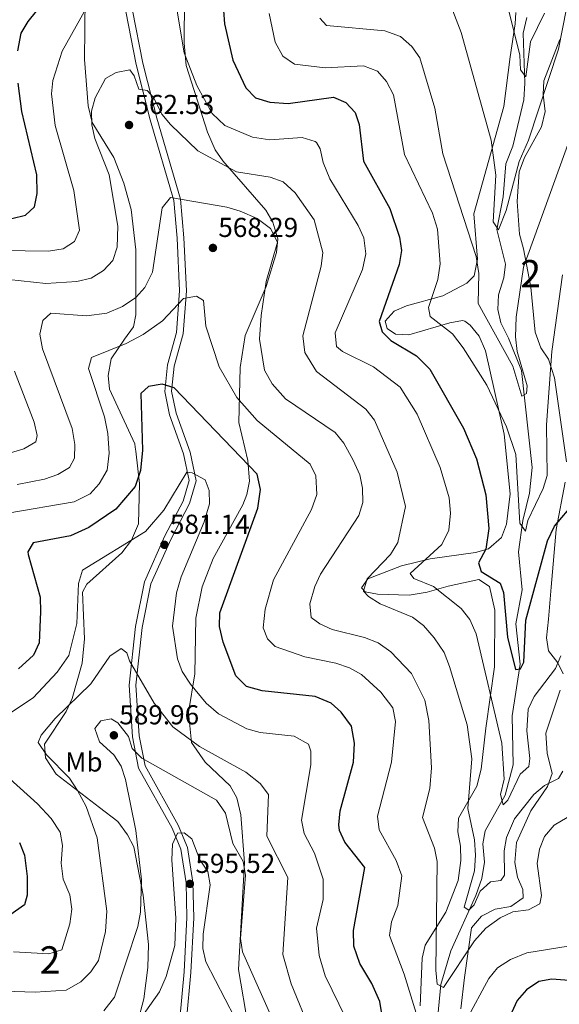
# Model space of a CAD drawing. Units: metres. Extents: x 587934 to 594894, y 4650332 to 4655047.
# Drawn here: x 593814 to 594011, y 4654253 to 4654613 of the extents above; entities that cross this region are included whole.
import ezdxf
from ezdxf.enums import TextEntityAlignment as Align

# ---------------------------------------------------------------- set-up
doc = ezdxf.new("R2010")
doc.units = ezdxf.units.M
doc.header["$MEASUREMENT"] = 0
doc.linetypes.add('DGN Style 3', pattern=[121.93132, 87.0938, -34.83752])
for name, color, linetype, lineweight in [('Nivel 11', 7, 'Continuous', 0), ('Nivel 21', 7, 'Continuous', 0), ('Nivel 35', 7, 'Continuous', 0), ('Nivel 37', 7, 'Continuous', 0), ('Nivel 4', 7, 'Continuous', 0), ('Nivel 41', 7, 'Continuous', 0), ('Nivel 48', 7, 'Continuous', 0), ('Nivel 5', 7, 'Continuous', 0), ('Nivel 57', 7, 'Continuous', 0), ('Nivel 7', 7, 'Continuous', 0)]:
    doc.layers.add(name, color=color, linetype=linetype, lineweight=lineweight)
doc.styles.add('Style-Arial', font='txt')
doc.styles.add('Style-Arial Narrow', font='txt')

# ---------------------------------------------------------------- blocks, each defined once
blk = doc.blocks.new('5PATER')
at = {"layer": 'Nivel 7', "linetype": 'Continuous', "lineweight": 0}
h = blk.add_hatch(color=51, dxfattribs=at)
edge = h.paths.add_edge_path()
edge.add_ellipse((0, 0), major_axis=(-1.1, -1.11), ratio=0.999422, start_angle=0, end_angle=360)

msp = doc.modelspace()

# ---------------------------------------------------------------- linework, layer by layer
at = {"layer": 'Nivel 11', "color": 142, "linetype": 'DGN Style 3', "lineweight": 13}
msp.add_polyline3d([(593965.67, 4654241.26, 567.35), (593967.41, 4654260.01, 564.66), (593971.01, 4654272.31, 562.55), (593980.22, 4654292.47, 559.36), (593982.41, 4654298.74, 557.74), (593983.35, 4654304.74, 557.37), (593982.75, 4654311.33, 556.8), (593983.61, 4654316.18, 555.74), (593990.89, 4654329.18, 554.11), (593993.85, 4654340.26, 553.6), (593993.53, 4654358.22, 551.26), (593996.38, 4654377.09, 549.21), (593994.8, 4654391.74, 547.74), (593997.12, 4654404.21, 546.9), (593995.8, 4654418.09, 545.86), (593997.4, 4654429.53, 545.12), (593999.81, 4654439.51, 543.85), (594000.74, 4654448.92, 542.6), (593996.85, 4654484.36, 538.87), (593992.19, 4654496.25, 537.42), (593989.28, 4654501.8, 537.04), (593988.23, 4654506.68, 536.68), (593988.51, 4654512, 536.48), (593990.46, 4654518.3, 535.89), (593991, 4654523.3, 535.6), (593987.86, 4654535.98, 534.93), (593990.17, 4654547.87, 533.59), (593991.13, 4654559.88, 533.22), (593993.69, 4654566.37, 532.44), (593997.7, 4654583.3, 530.34), (593998.06, 4654589.44, 529.59), (593997.5, 4654607.7, 528.6), (593998.78, 4654613.44, 528.41)], dxfattribs=at)
at = {"layer": 'Nivel 21', "color": 7, "linetype": 'DGN Style 3', "lineweight": 0}
for points in [[(593869.2, 4654317.1, 593.95), (593856.98, 4654338.99, 590.3), (593854.71, 4654350.53, 588.19), (593853.49, 4654369.38, 584.93), (593855.85, 4654390.85, 583.21), (593859.08, 4654407.12, 581.86), (593866.61, 4654424, 580.9), (593873.27, 4654436.67, 580.9), (593875.47, 4654444.15, 579.75), (593873.44, 4654453.91, 578.41), (593868.31, 4654468.16, 576.3), (593866.52, 4654476.67, 574.77), (593867.49, 4654486.41, 573.23), (593870.81, 4654498.26, 570.93), (593871.95, 4654513.54, 568.82), (593871.01, 4654532.76, 566.13), (593869.8, 4654546.56, 564.79), (593861.21, 4654575.97, 560.76), (593856.1, 4654596.2, 558.84), (593852.3, 4654615.65, 557.5)], [(593965.76, 4653998.09, 622.34), (593955.5, 4654016.92, 619.84), (593946.33, 4654032.74, 618.69), (593938.64, 4654043.58, 618.12), (593930.26, 4654051.75, 617.54), (593925.4, 4654058.71, 616.97), (593920.45, 4654069.37, 614.86), (593914.85, 4654084.27, 612.55), (593903.64, 4654107.38, 611.21), (593901.02, 4654115.07, 609.87), (593898.65, 4654132.44, 607.37), (593893.41, 4654149.62, 605.46), (593884.89, 4654166.6, 604.69), (593874.52, 4654181.19, 605.46), (593867.5, 4654192.38, 605.26), (593865.33, 4654205.69, 604.88), (593864.19, 4654216.61, 603.73), (593872.05, 4654247.46, 598.93), (593873.59, 4654264.55, 596.06), (593874.63, 4654284.41, 595.1), (593874.31, 4654297.14, 595.48), (593872.44, 4654309.4, 595.1), (593869.2, 4654317.1, 593.95)]]:
    msp.add_polyline3d(points, dxfattribs=at)
at = {"layer": 'Nivel 21', "color": 7, "linetype": 'Continuous', "lineweight": 0}
msp.add_polyline3d([(593874.52, 4654247.04, 598.93), (593876.09, 4654264.37, 596.06), (593877.13, 4654284.37, 595.1), (593876.81, 4654297.36, 595.48), (593874.86, 4654310.08, 595.1), (593871.45, 4654318.2, 593.95), (593859.36, 4654339.87, 590.3), (593857.19, 4654350.85, 588.19), (593856, 4654369.32, 584.93), (593858.32, 4654390.47, 583.21), (593861.47, 4654406.36, 581.86), (593868.86, 4654422.91, 580.9), (593875.6, 4654435.73, 580.9), (593878.04, 4654444.05, 579.75), (593875.85, 4654454.59, 578.41), (593870.72, 4654468.84, 576.3), (593869.05, 4654476.81, 574.77), (593869.96, 4654485.95, 573.23), (593873.28, 4654497.83, 570.93), (593874.46, 4654513.51, 568.82), (593873.5, 4654532.93, 566.13), (593872.27, 4654547.02, 564.79), (593863.62, 4654576.63, 560.76), (593858.54, 4654596.75, 558.84), (593854.77, 4654616.02, 557.5)], dxfattribs=at)
at = {"layer": 'Nivel 35', "color": 92, "linetype": 'DGN Style 3', "lineweight": 0}
for points in [[(593897.74, 4654240.91, 592.88), (593893.43, 4654265.47, 590.77), (593895.63, 4654304.45, 588.82), (593894.32, 4654322.03, 586.94), (593892.82, 4654328.21, 586.55), (593890.41, 4654332.61, 586.24), (593881.36, 4654341.27, 585.4), (593876.36, 4654348.45, 584.63), (593875.21, 4654359.42, 582.5), (593877.48, 4654373.57, 580.22), (593877.95, 4654393.87, 578.6), (593880.21, 4654405.34, 577.73), (593884.23, 4654415.62, 577.04), (593895.03, 4654435.33, 575.58), (593896.55, 4654439.05, 575.23), (593897.52, 4654443.96, 574.59), (593896.93, 4654451.44, 573.87), (593893.61, 4654465.33, 571.78), (593894.11, 4654485.49, 568.52), (593895.95, 4654497.14, 567.23), (593903.63, 4654515.13, 565.45), (593907.38, 4654527.53, 564.68), (593907.83, 4654532.52, 564.43), (593906.03, 4654538.63, 563.73), (593903.5, 4654542.94, 563.19), (593887.81, 4654561.03, 559.7), (593884.93, 4654565, 558.63), (593882.15, 4654571.47, 557.24), (593874.38, 4654595.91, 555.29), (593873.61, 4654604.07, 555.29), (593873.81, 4654630.88, 554.14)], [(593837.45, 4654626.03, 553.58), (593837.27, 4654598.09, 556.65), (593838.61, 4654581.07, 558.76), (593840.05, 4654574.98, 559.46), (593847.94, 4654562.23, 560.49), (593851.58, 4654552.83, 560.82), (593854.24, 4654543.19, 561.25), (593856.01, 4654528.49, 562.4), (593855.91, 4654504.72, 564.44), (593855.17, 4654500.38, 566.82), (593851.87, 4654495.8, 569.5), (593846.92, 4654488.61, 570.34), (593845.81, 4654482.51, 570.96), (593846.39, 4654477.55, 571.42), (593855.63, 4654457.64, 573.15), (593855.77, 4654456.38, 574.1), (593855.99, 4654454.86, 574.46), (593857.36, 4654443.13, 576.6), (593856.98, 4654428.3, 578.9), (593854.36, 4654422.4, 579.48), (593850.86, 4654417.78, 579.67), (593838.04, 4654406.29, 580.05), (593836.51, 4654403.43, 580.24), (593837.24, 4654386.27, 580.43), (593836.37, 4654377.46, 580.97), (593832.66, 4654364.54, 582.54), (593830.46, 4654359.72, 582.93), (593822.56, 4654347.8, 583.73), (593822.95, 4654342.78, 584.27), (593826.91, 4654336.82, 584.54), (593842.64, 4654324.67, 585.81), (593849.37, 4654319.52, 588.11), (593852.98, 4654314.68, 589.48), (593855.27, 4654310.29, 590.03), (593858.59, 4654292.64, 590.98), (593860.54, 4654274.55, 592.33), (593860.35, 4654266.24, 593.48), (593858.89, 4654254.76, 594.44), (593856.56, 4654245.97, 595.59)], [(593994.8, 4654615.24, 529.97), (593994.6, 4654611.04, 530.54), (593992.71, 4654599.02, 531.87), (593990.4, 4654580.86, 533.46), (593979.51, 4654541.59, 538.21), (593980.85, 4654525.09, 539.84), (593979.57, 4654519.04, 541.4), (593976.87, 4654516.27, 542.63), (593968.09, 4654511.62, 544.91), (593954.82, 4654508.04, 548), (593950.36, 4654506.09, 549.09), (593947.05, 4654502.48, 549.15), (593947.85, 4654499.7, 548.96), (593950.81, 4654497.61, 548.76), (593955.74, 4654497.46, 547.87), (593970.68, 4654501.86, 545.5), (593975.38, 4654502.64, 543.8), (593976.19, 4654502.44, 543.58), (593978.09, 4654500.93, 543.2), (593981.39, 4654496.98, 542.82), (593983.74, 4654491.63, 543.2), (593990.51, 4654461.09, 545.9), (593992.74, 4654439.34, 546.85), (593991.44, 4654428.27, 548.38), (593989.56, 4654423.33, 549.34), (593984.83, 4654419.18, 550.68), (593980.13, 4654417.91, 551.82), (593963.51, 4654415.51, 554.52), (593953.02, 4654412.98, 558.23), (593940.73, 4654408.24, 558.93), (593938.43, 4654405, 559.12), (593939.77, 4654403.49, 558.93), (593944.25, 4654402.62, 557.59), (593955.78, 4654402.3, 555.92), (593962.46, 4654403.32, 555.11), (593970.03, 4654405.62, 554.13), (593981.34, 4654408.04, 551.07), (593985.14, 4654405.47, 550.49), (593987.19, 4654396.85, 551.78), (593987.04, 4654376.1, 554.34), (593983.86, 4654353.62, 557.63), (593982.2, 4654338.67, 558.55), (593980.56, 4654332.42, 559.51), (593973.86, 4654320.73, 561.23), (593973.56, 4654315.79, 561.96), (593974.55, 4654310.58, 562.16), (593974.76, 4654305.27, 562.75)], [(594013.28, 4654451.04, 547.5), (594008.99, 4654481.7, 544.74), (594006.69, 4654488.5, 543.78), (594003.99, 4654492.67, 543.22), (594001.92, 4654498.41, 542.63), (594000.28, 4654514.88, 540.9), (593997.57, 4654528.9, 538.02), (593996.11, 4654534.24, 538.02), (593995.33, 4654546.19, 537.06), (593996.09, 4654557.04, 536.34), (593998.01, 4654562.25, 536.11), (594004.14, 4654573.39, 535.91), (594005.59, 4654579.08, 535.53), (594004.77, 4654585.32, 534.19), (594005.02, 4654590.31, 534.17), (594010.87, 4654605.38, 534.75)], [(594012.16, 4654373.56, 555.91), (594010.21, 4654377.58, 555.09), (594006.73, 4654381.91, 554.33), (594005.98, 4654386.67, 553.75), (594006.74, 4654393.46, 553.75), (594007.77, 4654405.24, 551.83), (594009.51, 4654426.27, 549.91), (594012.79, 4654443.59, 548.05)], [(593974.66, 4654251.1, 567.95), (593976.06, 4654262.57, 565.45), (593978.64, 4654280.7, 563.34), (593982.3, 4654284.99, 562.96), (593987.31, 4654287.5, 563.15), (593992.95, 4654288.54, 563.92), (593997.5, 4654291.71, 563.53), (593997.34, 4654294.67, 563.34), (593995.37, 4654299.2, 562.62), (593994.44, 4654304.56, 562.03), (593995.09, 4654311.92, 561.44), (594000.3, 4654323.4, 560.78), (594006.39, 4654332.34, 559.7), (594008.03, 4654337.11, 558.93), (594006.29, 4654344.49, 558.55), (594005.75, 4654351.85, 557.78), (594010.97, 4654367.59, 557.01)], [(593974.76, 4654305.27, 562.75), (593973.72, 4654297.97, 563.15), (593969.18, 4654286.44, 564.86), (593961.72, 4654274.32, 566.6), (593960.55, 4654269.54, 567.5), (593959.83, 4654252.14, 569.1)]]:
    msp.add_polyline3d(points, dxfattribs=at)
at = {"layer": 'Nivel 4', "color": 30, "linetype": 'Continuous', "lineweight": 30, "flags": 128}
for points, elevation in [([(593812.81, 4654601.18), (593814.12, 4654607.67), (593816.68, 4654611.97), (593825.81, 4654623.42)], 550), ([(593887.98, 4654616.02), (593888.41, 4654611.04), (593891.41, 4654597.82), (593896.18, 4654587.66), (593899.64, 4654584.06), (593904.91, 4654582.47), (593911.66, 4654581.97), (593928.14, 4654584.29), (593932.66, 4654582.36), (593936.08, 4654578.71), (593937.53, 4654574.36), (593939.15, 4654560.89), (593948.76, 4654543.54), (593952.31, 4654533.16), (593952.98, 4654528.2), (593952.15, 4654523.15), (593944.84, 4654502.25), (593945.92, 4654498.51)], 550), ([(593810.61, 4654539.93), (593815.67, 4654541.12), (593819, 4654544.18), (593819.88, 4654549.1), (593819.82, 4654555.94), (593814.32, 4654579), (593813.01, 4654589.4)], 550), ([(593945.92, 4654498.51), (593949.16, 4654495.3), (593958.53, 4654489.77), (593963.36, 4654484.85), (593975.64, 4654463.29), (593980.49, 4654452.11), (593983.83, 4654438.96), (593984.93, 4654426.68), (593983.87, 4654419.07), (593981.14, 4654414.05), (593982.11, 4654410.95), (593989.06, 4654406.7), (593990.3, 4654403.21), (593991.79, 4654386.93), (593994.73, 4654375.11), (593996.47, 4654375.36), (593997.77, 4654377.74), (593998.41, 4654393.18), (594006.37, 4654422.09), (594009, 4654427.54), (594016.35, 4654436.32)], 550), ([(593927.29, 4654362.81), (593921.52, 4654365.26), (593902.11, 4654367.34), (593896.45, 4654368.94), (593892.51, 4654372.82), (593887.92, 4654385.06), (593886.53, 4654390.83), (593886.7, 4654395.84), (593900.53, 4654434.1), (593901.57, 4654440.94), (593900.32, 4654446.5), (593869.97, 4654478.05), (593865.63, 4654479.37), (593860.65, 4654478.56), (593857.83, 4654475.93), (593858.4, 4654455.23), (593857.63, 4654447.89), (593855.7, 4654441.95), (593848.68, 4654433.68), (593838.83, 4654427.06), (593832.11, 4654424), (593818.42, 4654421.35), (593816.52, 4654418.06), (593816.57, 4654417.18), (593821.01, 4654401.55), (593821.12, 4654396.22), (593820.68, 4654384.89), (593818.57, 4654380.33), (593813.07, 4654375.34)], 575), ([(593946.77, 4654243.39), (593945.07, 4654253.7), (593942.24, 4654260.32), (593937.87, 4654267.6), (593935.63, 4654273.96), (593935.53, 4654279.77), (593939.58, 4654302.68), (593932.3, 4654312), (593930.4, 4654316.26), (593930.19, 4654318.29), (593930.63, 4654323.42), (593935.51, 4654341.27), (593935.92, 4654348.12), (593934.75, 4654354.4), (593931, 4654359.48), (593927.29, 4654362.81)], 575), ([(593813.51, 4654311.93), (593815.31, 4654307.27), (593816.31, 4654299.45), (593816.22, 4654292.61), (593815.3, 4654289.06), (593809.99, 4654285.37)], 575), ([(594031.47, 4654260.09), (594007.98, 4654261.95), (594003.26, 4654261.07), (593998.68, 4654257.97), (593995.33, 4654254.11), (593972.1, 4654203.65)], 575)]:
    msp.add_lwpolyline(points, dxfattribs=dict(at, elevation=elevation))
at = {"layer": 'Nivel 5', "color": 30, "linetype": 'Continuous', "lineweight": 0, "flags": 128}
for points, elevation in [([(593807.05, 4654528.22), (593824.01, 4654527.99), (593829.43, 4654528.85), (593833.55, 4654531.55), (593835.44, 4654535.66), (593833.37, 4654550.22), (593826.51, 4654573.92), (593825.17, 4654585.45), (593825.65, 4654590.42), (593829.09, 4654601.11), (593843.27, 4654626.65)], 555), ([(593970.59, 4654619.05), (593974.78, 4654607.92), (593985.78, 4654568.55), (593987.52, 4654555.82), (593986.53, 4654538.72), (593988.54, 4654535.76), (593991.23, 4654542.88), (593995.99, 4654560.77), (593999.46, 4654568.61), (594010.38, 4654601.8), (594014.84, 4654624.2)], 535), ([(593991.24, 4654619.74), (593996.27, 4654599.68), (593996.47, 4654594.33), (593998.44, 4654591.77), (594000.14, 4654604.48), (594005.29, 4654615.04)], 530), ([(593870.83, 4654617.17), (593873.66, 4654600.44), (593878.2, 4654588.56), (593883.9, 4654578.33), (593888.51, 4654573.9), (593898.63, 4654569.67), (593904.94, 4654568.66), (593916.72, 4654569.59), (593921.46, 4654568.13), (593922.03, 4654567.67), (593923.31, 4654565.36), (593924.37, 4654560.47), (593926.88, 4654554.4), (593937.24, 4654537.44), (593939.26, 4654532.87), (593939.97, 4654527.09), (593938.78, 4654521.36), (593928.85, 4654498.19), (593929.26, 4654493.2)], 555), ([(593904.71, 4654614.93), (593906.88, 4654604.36), (593909.65, 4654599.32), (593913.92, 4654596.38)], 545), ([(593923.14, 4654613.12), (593925.67, 4654610.5), (593946.99, 4654608.49), (593952.62, 4654606.5), (593956.85, 4654602.78), (593959.71, 4654598.65), (593965.27, 4654580.25), (593968.17, 4654563.56), (593980.31, 4654526.02), (593981.3, 4654519.85), (593981.03, 4654508.88), (593993.74, 4654485.94), (593997.02, 4654475.03), (593998.75, 4654475.95), (593998.98, 4654478.8), (593995.32, 4654491.32), (593994.69, 4654496.72), (593994.99, 4654503.9), (593997.64, 4654522.11), (594020.05, 4654584.12)], 540), ([(593977.27, 4654324.3), (593978.7, 4654342.42), (593977.09, 4654354.86), (593970.61, 4654376.19), (593968.6, 4654381.34), (593965.02, 4654386.72), (593961.04, 4654391.21), (593957.05, 4654394.21), (593945.26, 4654399.16), (593940.97, 4654401.74), (593939.13, 4654403.76), (593940.51, 4654408.2), (593949.01, 4654417.17), (593951.73, 4654421.51), (593954.47, 4654434.67), (593951.42, 4654447.24), (593943.15, 4654466.29), (593940.06, 4654470.22), (593921.98, 4654484.03), (593917.67, 4654491.01), (593916.93, 4654497.02), (593923.71, 4654522.55), (593924.27, 4654527.51), (593921.12, 4654539.42), (593914.22, 4654549.3), (593909.74, 4654553.4), (593905.04, 4654555.09), (593892.81, 4654556.97), (593878.58, 4654564.72), (593868.64, 4654574.26), (593865.46, 4654578.12), (593862.59, 4654584), (593860.07, 4654586.7), (593857.08, 4654587.24), (593855.41, 4654592.14), (593853.77, 4654594.29), (593848.84, 4654593.33), (593844.89, 4654591.14), (593841.15, 4654584.09), (593839.72, 4654579.23), (593839.86, 4654574.23), (593840.94, 4654569.23), (593846.19, 4654555.86), (593849.38, 4654537.16), (593849.12, 4654529.47), (593847.51, 4654524.61), (593844.19, 4654520.88), (593839.61, 4654518.1), (593834.35, 4654516.93), (593823.03, 4654516.21), (593809.53, 4654517.66)], 560), ([(593913.92, 4654596.38), (593925.2, 4654595.01), (593939.1, 4654595.74), (593944.28, 4654593.74), (593947.59, 4654589.99), (593950.12, 4654585.11), (593954.15, 4654563.33), (593964.37, 4654541.87), (593966.15, 4654535.99), (593967.11, 4654523.4), (593966.37, 4654517.59), (593962.96, 4654507.42), (593963.53, 4654504.07), (593971.63, 4654497.78), (593975.58, 4654492.7), (593984.26, 4654479.07), (593991.38, 4654463.81), (593994.81, 4654453.65), (593996.31, 4654428.54), (593998.35, 4654425.7), (593999.24, 4654429.52), (594004.79, 4654441.2), (594006.23, 4654446), (594005.97, 4654464.54), (594007.91, 4654491.28), (594011.87, 4654519.41)], 545), ([(593812.6, 4654442.77), (593822.6, 4654444.65), (593827.42, 4654446.42), (593831.7, 4654448.97), (593833.6, 4654452.37), (593833.7, 4654457.38), (593832.71, 4654463.16), (593821.87, 4654492.33), (593820.89, 4654497.63), (593822.03, 4654502.71), (593824.91, 4654505.36), (593837.93, 4654504.43), (593845.35, 4654505.39), (593851.05, 4654507.81), (593855.98, 4654511.01), (593859.31, 4654514.73), (593862.03, 4654520.36), (593865.62, 4654543.8), (593868.62, 4654547.59), (593889.25, 4654544.12), (593894.03, 4654542.67), (593900.24, 4654539.99), (593905.12, 4654536.29)], 565), ([(593905.12, 4654536.29), (593907.73, 4654531.27), (593903.57, 4654516.88), (593901.74, 4654504.44), (593901.11, 4654495.9), (593903.01, 4654484.54), (593905.73, 4654479.48), (593910.67, 4654474.07), (593928.85, 4654461.76), (593932.02, 4654457.88), (593935.4, 4654451.63), (593937.82, 4654446.27), (593938.77, 4654441.36), (593938.85, 4654436.2), (593937.45, 4654431.37), (593923.43, 4654409.93), (593921.36, 4654405.4), (593919.55, 4654399.06), (593920.06, 4654394.09), (593923.23, 4654391.8), (593927.76, 4654389.68), (593939.56, 4654386.78), (593944.47, 4654384.81), (593949.16, 4654381.57), (593956.69, 4654373.68), (593961.59, 4654363.95), (593963, 4654356.49), (593964.04, 4654339.12), (593963.35, 4654331.64), (593960.73, 4654321), (593965.05, 4654309.85), (593966.06, 4654304.94), (593965.63, 4654265.17), (593966.05, 4654260.12), (593968.43, 4654258.83), (593979.74, 4654275.88), (593983.91, 4654280.58), (593989.12, 4654284.31), (593993.77, 4654286.51), (593999.42, 4654287.3), (594003.58, 4654289.5), (594004.17, 4654292.56), (594002.65, 4654304.24), (594003.43, 4654309.41), (594005.24, 4654314.06), (594008.8, 4654318.22), (594024.59, 4654327.44)], 565), ([(593809.25, 4654432.23), (593833.49, 4654436.44), (593839.23, 4654439.29), (593842.54, 4654443.02), (593845.55, 4654447.97), (593846.27, 4654454.2), (593845.72, 4654461.4), (593844.55, 4654467.43), (593838.7, 4654485.06), (593839.75, 4654489.19), (593852.41, 4654494.23), (593858.62, 4654497.54), (593865.74, 4654502.56), (593873.41, 4654510.68), (593878.13, 4654511.5), (593880.69, 4654510.01), (593881.59, 4654500.58), (593886.38, 4654485.7), (593892.89, 4654474.48), (593900.34, 4654466.13), (593919.71, 4654450.12), (593921.73, 4654445.9), (593922.09, 4654439.06), (593920.15, 4654433.6), (593906.25, 4654407.82), (593903.28, 4654397.21), (593902.53, 4654390.37), (593904.02, 4654386.28), (593906.85, 4654383.5), (593917.7, 4654379.77), (593929, 4654377.4), (593934.06, 4654375.73), (593938.44, 4654373.31), (593945.48, 4654366.79), (593949.81, 4654361.07), (593950.81, 4654356.15), (593949.35, 4654341.27), (593944.23, 4654321.51), (593944.85, 4654316.56), (593951.11, 4654305.27), (593953.17, 4654299.73)], 570), ([(593929.26, 4654493.2), (593931.5, 4654491.34), (593942.77, 4654485.68), (593952.55, 4654478.28), (593958.76, 4654468.4), (593967.19, 4654448.95), (593970.45, 4654437.85), (593970.94, 4654432.26), (593970.29, 4654426.06), (593967.82, 4654420.76), (593956.23, 4654410.22), (593957.51, 4654408.42), (593964.72, 4654405.44), (593974.87, 4654397.35), (593977.96, 4654393.42), (593980.32, 4654388.09), (593989.75, 4654348.17), (593990.56, 4654335.05), (593989.19, 4654329.36), (593990.18, 4654325.68), (593991.84, 4654327.38), (593996.44, 4654336.83), (593999.57, 4654339.6), (593999.97, 4654342.52), (593998.84, 4654352.68), (593999.37, 4654360.64), (594001.48, 4654365.18), (594009.35, 4654375.44), (594011.29, 4654380.08)], 555), ([(593811.64, 4654484.16), (593818.83, 4654465.49), (593819.88, 4654460.62), (593819.37, 4654458.26), (593815.04, 4654455.73), (593810.23, 4654454.26)], 560), ([(593836.5, 4654411.43), (593859.48, 4654425.51), (593866.21, 4654433.4), (593874.61, 4654447.21), (593876.61, 4654446.97), (593881.29, 4654444.47), (593882.81, 4654440.55), (593882.83, 4654435.67), (593880.96, 4654429.04), (593872.52, 4654408.95), (593870.85, 4654403.07), (593869.38, 4654390.9), (593871.14, 4654379.02), (593872.88, 4654374.33), (593875.92, 4654369.76), (593881.65, 4654362.85), (593886.13, 4654358.87), (593896.55, 4654353.41), (593901.38, 4654352.1), (593913.77, 4654350.75), (593919.02, 4654347.77), (593919.9, 4654345.2), (593919.85, 4654340.2), (593916.56, 4654320.07), (593917.51, 4654315.18), (593921.28, 4654307.97), (593924.42, 4654298.43), (593924.42, 4654291.07), (593921.92, 4654280.62), (593922.95, 4654270.54), (593925.13, 4654263.1), (593932.7, 4654247.67)], 580), ([(593802.39, 4654354.15), (593818.44, 4654364.7), (593827.22, 4654374.18), (593831.52, 4654380.22), (593834.45, 4654391.96), (593835.06, 4654406.5), (593836.5, 4654411.43)], 580), ([(593775.13, 4654251.79), (593776.78, 4654255.8), (593785.19, 4654258.28), (593819.21, 4654257.16), (593830.57, 4654257.88), (593835.88, 4654260.99), (593839.57, 4654264.55), (593842.29, 4654268.75), (593844.93, 4654279.37), (593845.42, 4654286.73), (593841.79, 4654313.55), (593837.85, 4654325.08), (593834.67, 4654330.94), (593831.79, 4654335.43), (593823.38, 4654343.93), (593820.28, 4654348.42), (593821.42, 4654351.12), (593826.49, 4654357.22), (593839.47, 4654369.87), (593846.49, 4654379.95), (593850.65, 4654382.84), (593852.73, 4654381.23), (593853.63, 4654378.24), (593862.64, 4654362.82)], 585), ([(593862.64, 4654362.82), (593869.51, 4654354.1), (593879.17, 4654346.92), (593896.22, 4654337.63), (593901.43, 4654333.41), (593904.44, 4654329.38), (593903.85, 4654314.18), (593911.49, 4654299.1), (593909.72, 4654270.97), (593912.77, 4654260.22), (593919.93, 4654242.7)], 585), ([(593844.25, 4654250.33), (593848.19, 4654255.39), (593856.75, 4654281.13), (593857.73, 4654286.44), (593858.07, 4654298.22), (593855.92, 4654316.22), (593852.23, 4654334.87), (593850.66, 4654339.73), (593847.89, 4654343.89), (593842.67, 4654348.72), (593840.93, 4654353.49), (593843.12, 4654356.34), (593846.9, 4654357.1), (593849.39, 4654355.56), (593853.33, 4654350.61), (593854.65, 4654346.27), (593858.2, 4654342.73), (593885.39, 4654327.4), (593888.75, 4654322.63), (593891.38, 4654311.54), (593895.16, 4654304.9), (593896.01, 4654299.94), (593894.17, 4654276.82), (593894.9, 4654271.88), (593907.22, 4654244.24)], 590), ([(593811.24, 4654271.97), (593824.12, 4654271.13), (593828.99, 4654272.63), (593831.91, 4654282.14), (593832.63, 4654287.46), (593831.9, 4654292.8), (593829.41, 4654298.46), (593828.71, 4654304.35), (593829.19, 4654310.74), (593828.36, 4654315.65), (593825.05, 4654320.61), (593819.98, 4654326.02), (593805.99, 4654338.53)], 580), ([(594011.93, 4654337.96), (594010.41, 4654335.26), (594005.29, 4654332.67), (594001.35, 4654329.36), (593994.28, 4654320.47), (593991.37, 4654313.68), (593990.5, 4654308.77), (593990.71, 4654299.95), (593989.3, 4654298.04), (593985.5, 4654297.49), (593981.74, 4654294.04), (593979.62, 4654289.08), (593977.7, 4654287.09), (593975.99, 4654288.23), (593979.69, 4654301.52), (593980.08, 4654307.29), (593979.76, 4654312.87), (593977.27, 4654324.3)], 560), ([(593857.6, 4654247.25), (593864.62, 4654257.31), (593867.06, 4654262.86), (593870.24, 4654274.17), (593870.61, 4654284.23), (593869.14, 4654305.51), (593869.33, 4654311.22), (593871.17, 4654315.26), (593873.62, 4654315.46), (593876.38, 4654313.23), (593879.39, 4654305.56), (593882.28, 4654301.3), (593883.13, 4654296.41), (593880.52, 4654278.43), (593880.49, 4654273.11), (593881.59, 4654268.23), (593892.14, 4654247.83)], 595), ([(593953.17, 4654299.73), (593951.66, 4654288.83), (593949.44, 4654282.91), (593948.68, 4654277.91), (593954.07, 4654263.74), (593963.3, 4654233.68), (593967.18, 4654229.72), (593969.04, 4654230.73), (593971.34, 4654234.12), (593976.76, 4654247.1), (593984.99, 4654262.17), (593988.08, 4654266.1), (593992.91, 4654269.11), (593998.79, 4654271.5), (594017.65, 4654274.63)], 570)]:
    msp.add_lwpolyline(points, dxfattribs=dict(at, elevation=elevation))
at = {"layer": 'Nivel 57', "color": 92, "linetype": 'DGN Style 3', "lineweight": 0}
for points in [[(593873.81, 4654630.88, 554.14), (593873.61, 4654604.07, 555.29), (593874.38, 4654595.91, 555.29), (593882.15, 4654571.47, 557.24), (593884.93, 4654565, 558.63), (593887.81, 4654561.03, 559.7), (593903.5, 4654542.94, 563.19), (593906.03, 4654538.63, 563.73), (593907.83, 4654532.52, 564.43), (593907.38, 4654527.53, 564.68), (593903.63, 4654515.13, 565.45), (593895.95, 4654497.14, 567.23), (593894.11, 4654485.49, 568.52), (593893.61, 4654465.33, 571.78), (593896.93, 4654451.44, 573.87), (593897.52, 4654443.96, 574.59), (593896.55, 4654439.05, 575.23), (593895.03, 4654435.33, 575.58), (593884.23, 4654415.62, 577.04), (593880.21, 4654405.34, 577.73), (593877.95, 4654393.87, 578.6), (593877.48, 4654373.57, 580.22), (593875.21, 4654359.42, 582.5), (593876.36, 4654348.45, 584.63), (593881.36, 4654341.27, 585.4), (593890.41, 4654332.61, 586.24), (593892.82, 4654328.21, 586.55), (593894.32, 4654322.03, 586.94), (593895.63, 4654304.45, 588.82), (593893.43, 4654265.47, 590.77), (593897.74, 4654240.91, 592.88)], [(593856.56, 4654245.97, 595.59), (593858.89, 4654254.76, 594.44), (593860.35, 4654266.24, 593.48), (593860.54, 4654274.55, 592.33), (593858.59, 4654292.64, 590.98), (593855.27, 4654310.29, 590.03), (593852.98, 4654314.68, 589.48), (593849.37, 4654319.52, 588.11), (593842.64, 4654324.67, 585.81), (593826.91, 4654336.82, 584.54), (593822.95, 4654342.78, 584.27), (593822.56, 4654347.8, 583.73), (593830.46, 4654359.72, 582.93), (593832.66, 4654364.54, 582.54), (593836.37, 4654377.46, 580.97), (593837.24, 4654386.27, 580.43), (593836.51, 4654403.43, 580.24), (593838.04, 4654406.29, 580.05), (593850.86, 4654417.78, 579.67), (593854.36, 4654422.4, 579.48), (593856.98, 4654428.3, 578.9), (593857.36, 4654443.13, 576.6), (593855.99, 4654454.86, 574.46), (593855.77, 4654456.38, 574.1), (593855.63, 4654457.64, 573.15), (593846.39, 4654477.55, 571.42), (593845.81, 4654482.51, 570.96), (593846.92, 4654488.61, 570.34), (593851.87, 4654495.8, 569.5), (593855.17, 4654500.38, 566.82), (593855.91, 4654504.72, 564.44), (593856.01, 4654528.49, 562.4), (593854.24, 4654543.19, 561.25), (593851.58, 4654552.83, 560.82), (593847.94, 4654562.23, 560.49), (593840.05, 4654574.98, 559.46), (593838.61, 4654581.07, 558.76), (593837.27, 4654598.09, 556.65), (593837.45, 4654626.03, 553.58)], [(593959.83, 4654252.14, 569.1), (593960.55, 4654269.54, 567.5), (593961.72, 4654274.32, 566.6), (593969.18, 4654286.44, 564.86), (593973.72, 4654297.97, 563.15), (593974.76, 4654305.27, 562.75), (593974.55, 4654310.58, 562.16), (593973.56, 4654315.79, 561.96), (593973.86, 4654320.73, 561.23), (593980.56, 4654332.42, 559.51), (593982.2, 4654338.67, 558.55), (593983.86, 4654353.62, 557.63), (593987.04, 4654376.1, 554.34), (593987.19, 4654396.85, 551.78), (593985.14, 4654405.47, 550.49), (593981.34, 4654408.04, 551.07), (593970.03, 4654405.62, 554.13), (593962.46, 4654403.32, 555.11), (593955.78, 4654402.3, 555.92), (593944.25, 4654402.62, 557.59), (593939.77, 4654403.49, 558.93), (593938.43, 4654405, 559.12), (593940.73, 4654408.24, 558.93), (593953.02, 4654412.98, 558.23), (593963.51, 4654415.51, 554.52), (593980.13, 4654417.91, 551.82), (593984.83, 4654419.18, 550.68), (593989.56, 4654423.33, 549.34), (593991.44, 4654428.27, 548.38), (593992.74, 4654439.34, 546.85), (593990.51, 4654461.09, 545.9), (593983.74, 4654491.63, 543.2), (593981.39, 4654496.98, 542.82), (593978.09, 4654500.93, 543.2), (593976.19, 4654502.44, 543.58), (593975.38, 4654502.64, 543.8), (593970.68, 4654501.86, 545.5), (593955.74, 4654497.46, 547.87), (593950.81, 4654497.61, 548.76), (593947.85, 4654499.7, 548.96), (593947.05, 4654502.48, 549.15), (593950.36, 4654506.09, 549.09), (593954.82, 4654508.04, 548), (593968.09, 4654511.62, 544.91), (593976.87, 4654516.27, 542.63), (593979.57, 4654519.04, 541.4), (593980.85, 4654525.09, 539.84), (593979.51, 4654541.59, 538.21), (593990.4, 4654580.86, 533.46), (593992.71, 4654599.02, 531.87), (593994.6, 4654611.04, 530.54), (593994.8, 4654615.24, 529.97)], [(594010.87, 4654605.38, 534.75), (594005.02, 4654590.31, 534.17), (594004.77, 4654585.32, 534.19), (594005.59, 4654579.08, 535.53), (594004.14, 4654573.39, 535.91), (593998.01, 4654562.25, 536.11), (593996.09, 4654557.04, 536.34), (593995.33, 4654546.19, 537.06), (593996.11, 4654534.24, 538.02), (593997.57, 4654528.9, 538.02), (594000.28, 4654514.88, 540.9), (594001.92, 4654498.41, 542.63), (594003.99, 4654492.67, 543.22), (594006.69, 4654488.5, 543.78), (594008.99, 4654481.7, 544.74), (594013.28, 4654451.04, 547.5)], [(594012.79, 4654443.59, 548.05), (594009.51, 4654426.27, 549.91), (594007.77, 4654405.24, 551.83), (594006.74, 4654393.46, 553.75), (594005.98, 4654386.67, 553.75), (594006.73, 4654381.91, 554.33), (594010.21, 4654377.58, 555.09), (594012.16, 4654373.56, 555.91)], [(594010.97, 4654367.59, 557.01), (594005.75, 4654351.85, 557.78), (594006.29, 4654344.49, 558.55), (594008.03, 4654337.11, 558.93), (594006.39, 4654332.34, 559.7), (594000.3, 4654323.4, 560.78), (593995.09, 4654311.92, 561.44), (593994.44, 4654304.56, 562.03), (593995.37, 4654299.2, 562.62), (593997.34, 4654294.67, 563.34), (593997.5, 4654291.71, 563.53), (593992.95, 4654288.54, 563.92), (593987.31, 4654287.5, 563.15), (593982.3, 4654284.99, 562.96), (593978.64, 4654280.7, 563.34), (593976.06, 4654262.57, 565.45), (593974.66, 4654251.1, 567.95)]]:
    msp.add_polyline3d(points, dxfattribs=at)

# ---------------------------------------------------------------- block references
at = {"layer": 'Nivel 7', "color": 51, "linetype": 'Continuous', "lineweight": 0}
for p in [(593853.49, 4654574.12, 562.53), (593884.13, 4654529.19, 568.29), (593866.42, 4654420.69, 581.14), (593847.95, 4654351.05, 589.96), (593875.7, 4654296.75, 595.52)]:
    msp.add_blockref('5PATER', p, dxfattribs=at)

# ---------------------------------------------------------------- texts
at = {"layer": 'Nivel 37', "color": 92, "linetype": 'Continuous', "lineweight": 0, "style": 'Style-Arial Narrow'}
msp.add_text('Mb', height=7, dxfattribs=at).set_placement((593836.99, 4654341.3, 587.29), align=Align.MIDDLE_CENTER)
at = {"layer": 'Nivel 41', "color": 7, "linetype": 'Continuous', "lineweight": 0, "style": 'Style-Arial'}
for s, p in [('562.53', (593855.47, 4654578.12, 562.53)), ('568.29', (593886.11, 4654533.19, 568.29)), ('581.14', (593868.41, 4654424.69, 581.14)), ('589.96', (593849.94, 4654355.05, 589.96)), ('595.52', (593877.75, 4654300.75, 595.52))]:
    msp.add_text(s, height=7, dxfattribs=at).set_placement(p)
at = {"layer": 'Nivel 48', "color": 92, "linetype": 'Continuous', "lineweight": 0, "style": 'Style-Arial Narrow'}
for p in [(594000.23, 4654519.76, 541), (593824.62, 4654268.94, 580.81)]:
    msp.add_text('2', height=10, dxfattribs=at).set_placement(p, align=Align.MIDDLE_CENTER)

doc.saveas('drawing.dxf')
